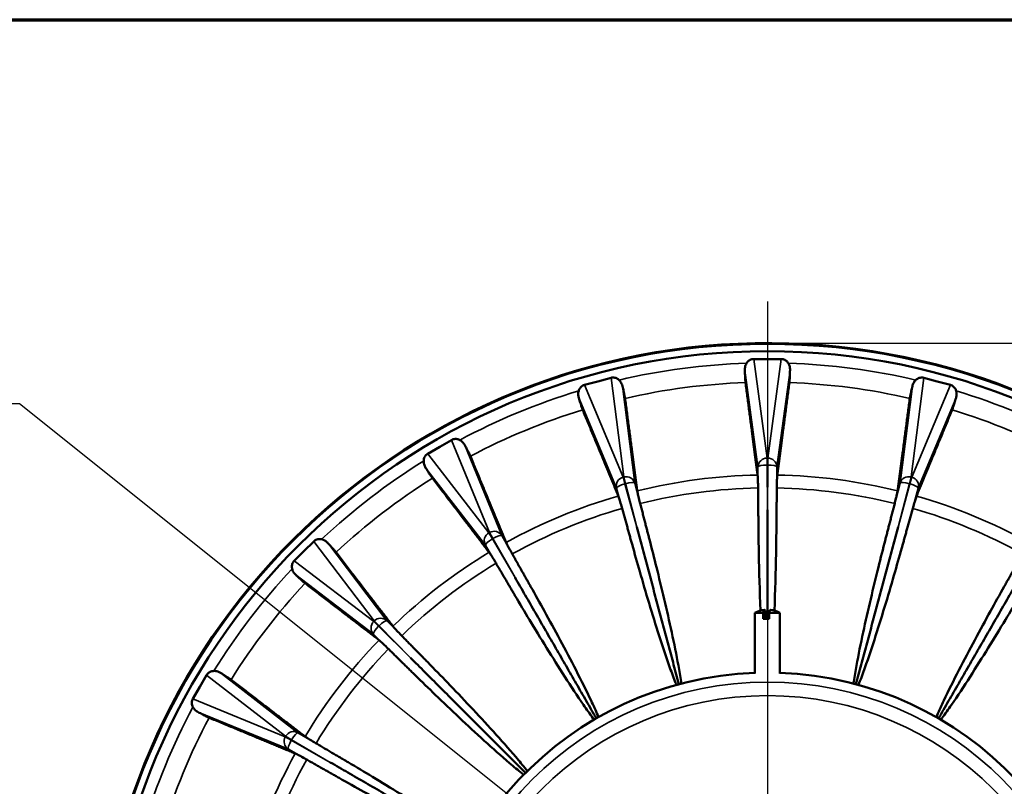
# Model space of a CAD drawing. Units: inches. Extents: x 0.3 to 48.6, y 0.3 to 37.5.
# Drawn here: x 10.4 to 16.9, y 31.9 to 36.9 of the extents above; entities that cross this region are included whole.
import ezdxf

# ---------------------------------------------------------------- set-up
doc = ezdxf.new("R2010")
doc.units = ezdxf.units.IN
doc.header["$LTSCALE"] = 2.222222
doc.header["$MEASUREMENT"] = 0
for name, color, linetype, lineweight in [('Border (ANSI)', 7, 'Continuous', 70), ('Center Mark (ANSI)', 7, 'Continuous', 25), ('Dimension (ANSI)', 7, 'Continuous', 25), ('Symbol (ANSI)', 7, 'Continuous', 25), ('Visible (ANSI)', 7, 'Continuous', 50), ('Visible Narrow (ANSI)', 7, 'Continuous', 35)]:
    doc.layers.add(name, color=color, linetype=linetype, lineweight=lineweight)
doc.styles.add('Note Text (ANSI)', font='tahoma.ttf')
doc.dimstyles.new('Default (ANSI)', dxfattribs={"dimscale": 2.222222, "dimtxt": 0.15, "dimasz": 0.098425, "dimexe": 0.125, "dimexo": 0.0625, "dimgap": 0.031496, "dimtad": 0, "dimtih": 1, "dimtoh": 1, "dimrnd": 1e-08, "dimzin": 4, "dimdsep": 46, "dimtxsty": 'Note Text (ANSI)', "dimcen": 0.09, "dimdle": 0.393701, "dimclrd": 256, "dimclre": 256, "dimclrt": 256, "dimadec": 0, "dimazin": 1, "dimtfac": 1, "dimtofl": 0, "dimtmove": 0, "dimatfit": 3, "dimfxl": 1, "dimtolj": 1, "dimtzin": 4, "dimlwd": -1, "dimlwe": -1, "dimarcsym": 0})
doc.dimstyles.new('Default (ANSI)$7', dxfattribs={"dimscale": 2.222222, "dimtxt": 0.15, "dimasz": 0.098425, "dimexe": 0.125, "dimexo": 0.0625, "dimgap": 0.031496, "dimtad": 0, "dimtih": 1, "dimtoh": 1, "dimrnd": 1e-08, "dimzin": 4, "dimdsep": 46, "dimtxsty": 'Note Text (ANSI)', "dimcen": 0.09, "dimdle": 0.393701, "dimclrd": 256, "dimclre": 256, "dimclrt": 256, "dimadec": 0, "dimazin": 1, "dimtfac": 1, "dimtofl": 0, "dimtmove": 0, "dimatfit": 3, "dimfxl": 1, "dimtolj": 1, "dimtzin": 4, "dimlwd": -1, "dimlwe": -1, "dimarcsym": 0})

# ---------------------------------------------------------------- blocks, each defined once
blk = doc.blocks.new('Borders Default Border')
at = {"layer": 'Border (ANSI)', "flags": 128}
blk.add_lwpolyline([(0.3937, 0.3937), (0.3937, 16.6063), (21.6063, 16.6063), (21.6063, 0.3937), (0.3937, 0.3937)], dxfattribs=at)
blk = doc.blocks.new('*D17')
at = {"layer": 'Defpoints', "color": 0, "transparency": 16777216}
for p in [(15.3521, 34.778), (15.3521, 25.9482), (22.1765, 25.9482)]:
    blk.add_point(p, dxfattribs=at)
at = {"layer": 'Dimension (ANSI)', "transparency": 16777216}
for p, q in [((15.491, 34.778), (22.4542, 34.778)), ((22.1765, 34.5592), (22.1765, 30.9326)), ((22.1765, 26.1669), (22.1765, 29.7935)), ((15.491, 25.9482), (22.4542, 25.9482))]:
    blk.add_line(p, q, dxfattribs=at)
for points in [[(22.14, 34.5592), (22.2129, 34.5592), (22.1765, 34.778)], [(22.14, 26.1669), (22.2129, 26.1669), (22.1765, 25.9482)]]:
    blk.add_solid(points, dxfattribs=at)
at = {"layer": 'Dimension (ANSI)', "transparency": 16777216, "insert": (22.1765, 30.3631), "char_height": 0.333333, "attachment_point": 5, "style": 'Note Text (ANSI)'}
blk.add_mtext('\\A1; \\fTahoma|b0|i0;\\H0.3333;8.83" DIA\\P[224]', dxfattribs=at)

msp = doc.modelspace()

# ---------------------------------------------------------------- linework, layer by layer
at = {"layer": 'Center Mark (ANSI)', "linetype": 'Continuous'}
msp.add_line((15.3521, 35.0509), (15.3521, 25.6753), dxfattribs=at)
at = {"layer": 'Visible (ANSI)'}
for p, q in [((15.3521, 34.6731), (15.2616, 34.6731)), ((15.4426, 34.6731), (15.3521, 34.6731)), ((14.2366, 34.5263), (14.1492, 34.5028)), ((14.324, 34.5497), (14.2366, 34.5263)), ((16.4676, 34.5263), (16.3802, 34.5497)), ((16.555, 34.5028), (16.4676, 34.5263)), ((13.2755, 34.1409), (13.1971, 34.0957)), ((13.1971, 34.0957), (13.1187, 34.0504)), ((12.3685, 33.4747), (12.3045, 33.4107)), ((12.3045, 33.4107), (12.2405, 33.3468)), ((15.2701, 33.0051), (15.3243, 33.0051)), ((15.2701, 33.0051), (15.2701, 32.6066)), ((15.3243, 33.0051), (15.3243, 32.9661)), ((15.3641, 32.9661), (15.3243, 32.9661)), ((15.3401, 32.9661), (15.3401, 33.0051)), ((15.3641, 33.0051), (15.4341, 33.0051)), ((15.3641, 32.9661), (15.3641, 33.0051)), ((15.4341, 33.0051), (15.4341, 32.6066)), ((11.6648, 32.5965), (11.6195, 32.5181)), ((11.6195, 32.5181), (11.5743, 32.4397))]:
    msp.add_line(p, q, dxfattribs=at)
for radius in [4.41, 4.3618]:
    msp.add_circle((15.3521, 30.3631), radius, dxfattribs=at)
for centre, radius, start, end in [((15.3521, 30.3631), 4.4149, 183.65358, 176.34642), ((15.3521, 32.8631), 0.164, 97.03968, 120), ((15.3521, 32.8631), 0.164, 60, 82.96032), ((15.3521, 30.3631), 2.25, 92.08858, 87.91142)]:
    msp.add_arc(centre, radius, start, end, dxfattribs=at)
for centre, major_axis, ratio, start_param, end_param in [((15.2621, 34.6112), (-0.0083, 0.0614), 0.967892, 6.152595, 6.35091), ((15.4421, 34.6112), (0.0083, 0.0614), 0.967892, 6.215461, 6.413776), ((14.3395, 34.4897), (-0.0078, 0.0615), 0.967892, 6.215461, 6.413776), ((16.3647, 34.4897), (0.0078, 0.0615), 0.967892, 6.152595, 6.35091), ((14.1657, 34.4431), (-0.0239, 0.0572), 0.967892, 6.152595, 6.35091), ((16.5385, 34.4431), (0.0239, 0.0572), 0.967892, 6.215461, 6.413776), ((13.306, 34.087), (-0.0235, 0.0574), 0.967892, 6.215461, 6.413776), ((13.1502, 33.997), (-0.0379, 0.049), 0.967892, 6.152595, 6.35091), ((12.4119, 33.4305), (-0.0375, 0.0493), 0.967892, 6.215461, 6.413776), ((12.2847, 33.3033), (-0.0493, 0.0375), 0.967892, 6.152595, 6.35091), ((15.3322, 32.8631), (0, 0.1628), 0.09928, 5.772762, 6.793608), ((15.372, 32.8631), (0, 0.1628), 0.09928, 6.270926, 6.793608), ((11.7182, 32.565), (-0.049, 0.0379), 0.967892, 6.215461, 6.413776), ((11.6282, 32.4092), (-0.0574, 0.0235), 0.967892, 6.152595, 6.35091)]:
    msp.add_ellipse(centre, major_axis=major_axis, ratio=ratio, start_param=start_param, end_param=end_param, dxfattribs=at)
for points, knots in [([(15.2036, 34.6008), (15.2034, 34.6073), (15.2038, 34.6138), (15.2068, 34.6296), (15.2101, 34.6383), (15.2148, 34.6457)], [-0.1212503, -0.1212503, -0.1212503, -0.1212503, -0.0730584, -0.0730584, 0, 0, 0, 0]), ([(15.2148, 34.6457), (15.2162, 34.648), (15.2178, 34.6503), (15.2243, 34.6582), (15.2307, 34.6638), (15.2417, 34.6694), (15.2456, 34.6709), (15.2497, 34.6719), (15.2498, 34.6719), (15.2498, 34.6719)], [0.6595056, 0.6595056, 0.6595056, 0.6595056, 0.6814707, 0.6814707, 0.7434784, 0.7434784, 0.7744823, 0.7744823, 0.7748029, 0.7748029, 0.7748029, 0.7748029]), ([(15.4544, 34.6719), (15.4544, 34.6719), (15.4545, 34.6719), (15.4586, 34.6709), (15.4625, 34.6694), (15.4735, 34.6638), (15.4799, 34.6582), (15.4864, 34.6503), (15.488, 34.648), (15.4894, 34.6457)], [0.3068832, 0.3068832, 0.3068832, 0.3068832, 0.3072038, 0.3072038, 0.3382077, 0.3382077, 0.4002153, 0.4002153, 0.4221805, 0.4221805, 0.4221805, 0.4221805]), ([(15.4894, 34.6457), (15.4938, 34.6387), (15.4967, 34.6311), (15.5001, 34.6164), (15.5008, 34.6087), (15.5006, 34.6008)], [-0.8392218, -0.8392218, -0.8392218, -0.8392218, -0.7010451, -0.7010451, -0.5665791, -0.5665791, -0.5665791, -0.5665791]), ([(15.2081, 34.5186), (15.2077, 34.5215), (15.2073, 34.5251), (15.2065, 34.535), (15.2059, 34.5428), (15.205, 34.5615), (15.2045, 34.5723), (15.2039, 34.5886), (15.2038, 34.5945), (15.2036, 34.6008)], [2.0377049, 2.0377049, 2.0377049, 2.0377049, 2.1170943, 2.1170943, 2.2346358, 2.2346358, 2.3521773, 2.3521773, 2.4102686, 2.4102686, 2.4102686, 2.4102686]), ([(15.5006, 34.6008), (15.5004, 34.5945), (15.5002, 34.5886), (15.4997, 34.5723), (15.4992, 34.5615), (15.4982, 34.5428), (15.4977, 34.535), (15.4969, 34.5251), (15.4965, 34.5215), (15.4961, 34.5186)], [1.3535046, 1.3535046, 1.3535046, 1.3535046, 1.4115958, 1.4115958, 1.5291374, 1.5291374, 1.6466789, 1.6466789, 1.7260683, 1.7260683, 1.7260683, 1.7260683]), ([(14.3357, 34.5516), (14.3358, 34.5516), (14.3358, 34.5516), (14.34, 34.5517), (14.3442, 34.5513), (14.3563, 34.5486), (14.3639, 34.5449), (14.3722, 34.5389), (14.3743, 34.5372), (14.3763, 34.5353)], [0.3068832, 0.3068832, 0.3068832, 0.3068832, 0.3072038, 0.3072038, 0.3382077, 0.3382077, 0.4002153, 0.4002153, 0.4221805, 0.4221805, 0.4221805, 0.4221805]), ([(14.3763, 34.5353), (14.3803, 34.5316), (14.3837, 34.5275), (14.3894, 34.5192), (14.3916, 34.5149), (14.3958, 34.5054), (14.3975, 34.5001), (14.3988, 34.4948)], [-0.7747847, -0.7747847, -0.7747847, -0.7747847, -0.7033509, -0.7033509, -0.6352357, -0.6352357, -0.5516462, -0.5516462, -0.5516462, -0.5516462]), ([(16.3054, 34.4948), (16.3073, 34.5029), (16.3102, 34.5105), (16.3175, 34.5238), (16.3221, 34.5299), (16.3279, 34.5353)], [-0.1354567, -0.1354567, -0.1354567, -0.1354567, -0.0655443, -0.0655443, 0, 0, 0, 0]), ([(16.3279, 34.5353), (16.3299, 34.5372), (16.332, 34.5389), (16.3403, 34.5449), (16.3479, 34.5486), (16.36, 34.5513), (16.3642, 34.5517), (16.3684, 34.5516), (16.3684, 34.5516), (16.3685, 34.5516)], [0.6595056, 0.6595056, 0.6595056, 0.6595056, 0.6814707, 0.6814707, 0.7434784, 0.7434784, 0.7744823, 0.7744823, 0.7748029, 0.7748029, 0.7748029, 0.7748029]), ([(14.1118, 34.4179), (14.1094, 34.426), (14.1081, 34.4342), (14.1079, 34.4493), (14.1088, 34.4568), (14.111, 34.4643)], [-0.1352764, -0.1352764, -0.1352764, -0.1352764, -0.0644086, -0.0644086, 0, 0, 0, 0]), ([(14.111, 34.4643), (14.1118, 34.4669), (14.1128, 34.4694), (14.117, 34.4788), (14.1217, 34.4858), (14.1309, 34.4941), (14.1343, 34.4966), (14.138, 34.4986), (14.138, 34.4986), (14.1381, 34.4986)], [0.6595056, 0.6595056, 0.6595056, 0.6595056, 0.6814707, 0.6814707, 0.7434784, 0.7434784, 0.7744823, 0.7744823, 0.7748029, 0.7748029, 0.7748029, 0.7748029]), ([(14.3988, 34.4948), (14.4002, 34.4887), (14.4016, 34.483), (14.4052, 34.4671), (14.4076, 34.4565), (14.4115, 34.4382), (14.413, 34.4305), (14.4147, 34.4208), (14.4153, 34.4172), (14.4157, 34.4143)], [1.3535046, 1.3535046, 1.3535046, 1.3535046, 1.4115958, 1.4115958, 1.5291374, 1.5291374, 1.6466789, 1.6466789, 1.7260683, 1.7260683, 1.7260683, 1.7260683]), ([(16.2885, 34.4143), (16.2889, 34.4172), (16.2894, 34.4208), (16.2912, 34.4305), (16.2927, 34.4382), (16.2966, 34.4565), (16.299, 34.4671), (16.3026, 34.483), (16.304, 34.4887), (16.3054, 34.4948)], [2.0377049, 2.0377049, 2.0377049, 2.0377049, 2.1170943, 2.1170943, 2.2346358, 2.2346358, 2.3521773, 2.3521773, 2.4102686, 2.4102686, 2.4102686, 2.4102686]), ([(16.5661, 34.4986), (16.5661, 34.4986), (16.5662, 34.4986), (16.5699, 34.4966), (16.5733, 34.4941), (16.5825, 34.4858), (16.5872, 34.4788), (16.5914, 34.4694), (16.5923, 34.4669), (16.5932, 34.4643)], [0.3068832, 0.3068832, 0.3068832, 0.3068832, 0.3072038, 0.3072038, 0.3382077, 0.3382077, 0.4002153, 0.4002153, 0.4221805, 0.4221805, 0.4221805, 0.4221805]), ([(16.5932, 34.4643), (16.5955, 34.4566), (16.5964, 34.4488), (16.596, 34.4344), (16.5949, 34.4277), (16.593, 34.4203), (16.5927, 34.4191), (16.5923, 34.4179)], [-0.5621487, -0.5621487, -0.5621487, -0.5621487, -0.4853845, -0.4853845, -0.4134278, -0.4134278, -0.3998812, -0.3998812, -0.3998812, -0.3998812]), ([(14.1374, 34.3397), (14.1363, 34.3425), (14.135, 34.3458), (14.1317, 34.3552), (14.1291, 34.3626), (14.1234, 34.3804), (14.1201, 34.3907), (14.1154, 34.4063), (14.1136, 34.4119), (14.1118, 34.4179)], [2.0377049, 2.0377049, 2.0377049, 2.0377049, 2.1170943, 2.1170943, 2.2346358, 2.2346358, 2.3521773, 2.3521773, 2.4102686, 2.4102686, 2.4102686, 2.4102686]), ([(16.5923, 34.4179), (16.5905, 34.4119), (16.5888, 34.4063), (16.5841, 34.3907), (16.5808, 34.3804), (16.5751, 34.3626), (16.5725, 34.3552), (16.5692, 34.3458), (16.5679, 34.3425), (16.5668, 34.3397)], [1.3535046, 1.3535046, 1.3535046, 1.3535046, 1.4115958, 1.4115958, 1.5291374, 1.5291374, 1.6466789, 1.6466789, 1.7260683, 1.7260683, 1.7260683, 1.7260683]), ([(13.2863, 34.1458), (13.2863, 34.1458), (13.2864, 34.1458), (13.2904, 34.147), (13.2945, 34.1477), (13.3069, 34.1483), (13.3152, 34.1467), (13.3248, 34.143), (13.3273, 34.1419), (13.3297, 34.1406)], [0.3068832, 0.3068832, 0.3068832, 0.3068832, 0.3072038, 0.3072038, 0.3382077, 0.3382077, 0.4002153, 0.4002153, 0.4221805, 0.4221805, 0.4221805, 0.4221805]), ([(13.3297, 34.1406), (13.337, 34.1368), (13.3437, 34.1314), (13.3546, 34.1193), (13.3586, 34.1133), (13.3619, 34.1073)], [-0.5696234, -0.5696234, -0.5696234, -0.5696234, -0.4782535, -0.4782535, -0.4022191, -0.4022191, -0.4022191, -0.4022191]), ([(13.3619, 34.1073), (13.3649, 34.1018), (13.3676, 34.0966), (13.3753, 34.0822), (13.3803, 34.0726), (13.3888, 34.0559), (13.3923, 34.0489), (13.3965, 34.0399), (13.398, 34.0366), (13.3991, 34.0339)], [1.3535046, 1.3535046, 1.3535046, 1.3535046, 1.4115958, 1.4115958, 1.5291374, 1.5291374, 1.6466789, 1.6466789, 1.7260683, 1.7260683, 1.7260683, 1.7260683]), ([(13.1046, 33.9588), (13.1002, 33.966), (13.0968, 33.9736), (13.0927, 33.9882), (13.0916, 33.9956), (13.0919, 34.0033)], [-0.1351956, -0.1351956, -0.1351956, -0.1351956, -0.063907, -0.063907, 0, 0, 0, 0]), ([(13.0919, 34.0033), (13.092, 34.006), (13.0922, 34.0087), (13.0939, 34.0189), (13.0966, 34.0269), (13.1033, 34.0373), (13.106, 34.0405), (13.109, 34.0434), (13.1091, 34.0434), (13.1091, 34.0435)], [0.6595056, 0.6595056, 0.6595056, 0.6595056, 0.6814707, 0.6814707, 0.7434784, 0.7434784, 0.7744823, 0.7744823, 0.7748029, 0.7748029, 0.7748029, 0.7748029]), ([(13.1496, 33.8899), (13.1478, 33.8922), (13.1457, 33.8951), (13.14, 33.9033), (13.1357, 33.9098), (13.1255, 33.9255), (13.1197, 33.9346), (13.111, 33.9484), (13.1079, 33.9534), (13.1046, 33.9588)], [2.0377049, 2.0377049, 2.0377049, 2.0377049, 2.1170943, 2.1170943, 2.2346358, 2.2346358, 2.3521773, 2.3521773, 2.4102686, 2.4102686, 2.4102686, 2.4102686]), ([(15.2905, 33.8258), (15.2905, 33.831), (15.2904, 33.836), (15.2901, 33.8543), (15.2898, 33.8691), (15.2891, 33.89), (15.2885, 33.8999), (15.2879, 33.9075), (15.2877, 33.9092), (15.2875, 33.9106)], [1.4295861, 1.4295861, 1.4295861, 1.4295861, 1.46767, 1.46767, 1.5805077, 1.5805077, 1.6933762, 1.6933762, 1.7315099, 1.7315099, 1.7315099, 1.7315099]), ([(15.4167, 33.9106), (15.4165, 33.9092), (15.4163, 33.9075), (15.4157, 33.8999), (15.4151, 33.89), (15.4144, 33.8691), (15.4141, 33.8543), (15.4138, 33.836), (15.4137, 33.831), (15.4137, 33.8258)], [0.0747956, 0.0747956, 0.0747956, 0.0747956, 0.1129293, 0.1129293, 0.2257979, 0.2257979, 0.3386356, 0.3386356, 0.3767195, 0.3767195, 0.3767195, 0.3767195]), ([(14.4963, 33.8064), (14.4965, 33.805), (14.4968, 33.8033), (14.4981, 33.7958), (14.5002, 33.7862), (14.5049, 33.7658), (14.5084, 33.7514), (14.5128, 33.7337), (14.5141, 33.7288), (14.5154, 33.7237)], [0.0747956, 0.0747956, 0.0747956, 0.0747956, 0.1129293, 0.1129293, 0.2257979, 0.2257979, 0.3386356, 0.3386356, 0.3767195, 0.3767195, 0.3767195, 0.3767195]), ([(16.1888, 33.7237), (16.1901, 33.7288), (16.1914, 33.7337), (16.1958, 33.7514), (16.1993, 33.7658), (16.204, 33.7862), (16.2061, 33.7958), (16.2074, 33.8033), (16.2077, 33.805), (16.2079, 33.8064)], [1.4295861, 1.4295861, 1.4295861, 1.4295861, 1.46767, 1.46767, 1.5805077, 1.5805077, 1.6933762, 1.6933762, 1.7315099, 1.7315099, 1.7315099, 1.7315099]), ([(14.3964, 33.6919), (14.395, 33.6969), (14.3936, 33.7017), (14.3887, 33.7193), (14.3845, 33.7335), (14.3784, 33.7535), (14.3753, 33.7629), (14.3727, 33.7701), (14.3721, 33.7717), (14.3716, 33.773)], [1.4295861, 1.4295861, 1.4295861, 1.4295861, 1.46767, 1.46767, 1.5805077, 1.5805077, 1.6933762, 1.6933762, 1.7315099, 1.7315099, 1.7315099, 1.7315099]), ([(16.3326, 33.773), (16.3321, 33.7717), (16.3315, 33.7701), (16.3289, 33.7629), (16.3258, 33.7535), (16.3197, 33.7335), (16.3155, 33.7193), (16.3106, 33.7017), (16.3092, 33.6969), (16.3078, 33.6919)], [0.0747956, 0.0747956, 0.0747956, 0.0747956, 0.1129293, 0.1129293, 0.2257979, 0.2257979, 0.3386356, 0.3386356, 0.3767195, 0.3767195, 0.3767195, 0.3767195]), ([(15.3065, 33.0206), (15.301, 33.1485), (15.2976, 33.2762), (15.2943, 33.4545), (15.2934, 33.517), (15.2928, 33.5809)], [5.490899, 5.490899, 5.490899, 5.490899, 6.427153, 6.427153, 6.897735, 6.897735, 6.897735, 6.897735]), ([(15.4114, 33.5809), (15.4108, 33.517), (15.4099, 33.4545), (15.4066, 33.2762), (15.4032, 33.1485), (15.3977, 33.0206)], [1.532148, 1.532148, 1.532148, 1.532148, 2.00273, 2.00273, 2.938984, 2.938984, 2.938984, 2.938984]), ([(12.3777, 33.4822), (12.3777, 33.4822), (12.3777, 33.4823), (12.3813, 33.4845), (12.3851, 33.4862), (12.397, 33.49), (12.4054, 33.4906), (12.4156, 33.4895), (12.4183, 33.4891), (12.4209, 33.4885)], [0.3068832, 0.3068832, 0.3068832, 0.3068832, 0.3072038, 0.3072038, 0.3382077, 0.3382077, 0.4002153, 0.4002153, 0.4221805, 0.4221805, 0.4221805, 0.4221805]), ([(12.4209, 33.4885), (12.4294, 33.4865), (12.4377, 33.4828), (12.4513, 33.4736), (12.4563, 33.4692), (12.4606, 33.4646)], [-0.5790732, -0.5790732, -0.5790732, -0.5790732, -0.4804809, -0.4804809, -0.4091027, -0.4091027, -0.4091027, -0.4091027]), ([(14.5765, 33.4866), (14.5925, 33.4249), (14.6078, 33.3644), (14.6557, 33.171), (14.6909, 33.0233), (14.7386, 32.8032), (14.7536, 32.7303), (14.7732, 32.6236), (14.7792, 32.5886), (14.7849, 32.5496), (14.7855, 32.5452), (14.7861, 32.5408)], [1.817562, 1.817562, 1.817562, 1.817562, 2.289985, 2.289985, 3.389408, 3.389408, 3.93912, 3.93912, 4.213975, 4.213975, 4.249195, 4.249195, 4.249195, 4.249195]), ([(15.9181, 32.5408), (15.9187, 32.5452), (15.9193, 32.5496), (15.925, 32.5886), (15.931, 32.6236), (15.9505, 32.7303), (15.9656, 32.8032), (16.0133, 33.0233), (16.0485, 33.171), (16.0964, 33.3644), (16.1117, 33.4249), (16.1276, 33.4866)], [4.755306, 4.755306, 4.755306, 4.755306, 4.790525, 4.790525, 5.065381, 5.065381, 5.615092, 5.615092, 6.714515, 6.714515, 7.186939, 7.186939, 7.186939, 7.186939]), ([(12.4606, 33.4646), (12.4649, 33.4601), (12.469, 33.4558), (12.4801, 33.4438), (12.4874, 33.4359), (12.4999, 33.422), (12.5051, 33.4161), (12.5115, 33.4085), (12.5138, 33.4057), (12.5156, 33.4034)], [1.3535046, 1.3535046, 1.3535046, 1.3535046, 1.4115958, 1.4115958, 1.5291374, 1.5291374, 1.6466789, 1.6466789, 1.7260683, 1.7260683, 1.7260683, 1.7260683]), ([(13.6343, 33.4676), (13.6348, 33.4663), (13.6355, 33.4647), (13.6388, 33.4578), (13.6432, 33.449), (13.6531, 33.4305), (13.6602, 33.4176), (13.6691, 33.4016), (13.6715, 33.3972), (13.6741, 33.3927)], [0.0747956, 0.0747956, 0.0747956, 0.0747956, 0.1129293, 0.1129293, 0.2257979, 0.2257979, 0.3386356, 0.3386356, 0.3767195, 0.3767195, 0.3767195, 0.3767195]), ([(14.7534, 32.532), (14.7518, 32.5361), (14.7501, 32.5403), (14.7355, 32.5769), (14.7232, 32.6102), (14.6868, 32.7124), (14.6634, 32.783), (14.5946, 32.9975), (14.5512, 33.143), (14.4961, 33.3345), (14.4791, 33.3945), (14.462, 33.4559)], [4.792115, 4.792115, 4.792115, 4.792115, 4.827334, 4.827334, 5.10219, 5.10219, 5.651901, 5.651901, 6.751324, 6.751324, 7.223959, 7.223959, 7.223959, 7.223959]), ([(16.2422, 33.4559), (16.2251, 33.3945), (16.2081, 33.3345), (16.153, 33.143), (16.1096, 32.9975), (16.0408, 32.783), (16.0174, 32.7124), (15.981, 32.6102), (15.9687, 32.5769), (15.9541, 32.5403), (15.9524, 32.5361), (15.9508, 32.532)], [1.854141, 1.854141, 1.854141, 1.854141, 2.326776, 2.326776, 3.426199, 3.426199, 3.97591, 3.97591, 4.250766, 4.250766, 4.285985, 4.285985, 4.285985, 4.285985]), ([(13.5674, 33.3311), (13.5648, 33.3356), (13.5622, 33.3399), (13.5528, 33.3556), (13.5451, 33.3682), (13.534, 33.386), (13.5287, 33.3943), (13.5243, 33.4005), (13.5233, 33.4019), (13.5224, 33.403)], [1.4295861, 1.4295861, 1.4295861, 1.4295861, 1.46767, 1.46767, 1.5805077, 1.5805077, 1.6933762, 1.6933762, 1.7315099, 1.7315099, 1.7315099, 1.7315099]), ([(12.2267, 33.2943), (12.2261, 33.2969), (12.2257, 33.2996), (12.2246, 33.3098), (12.2252, 33.3183), (12.229, 33.3301), (12.2308, 33.3339), (12.2329, 33.3375), (12.233, 33.3375), (12.233, 33.3375)], [0.6595056, 0.6595056, 0.6595056, 0.6595056, 0.6814707, 0.6814707, 0.7434784, 0.7434784, 0.7744823, 0.7744823, 0.7748029, 0.7748029, 0.7748029, 0.7748029]), ([(12.2506, 33.2546), (12.2444, 33.2604), (12.2392, 33.2668), (12.2314, 33.2799), (12.2285, 33.2868), (12.2267, 33.2943)], [-0.135187, -0.135187, -0.135187, -0.135187, -0.0638538, -0.0638538, 0, 0, 0, 0]), ([(12.3118, 33.1996), (12.3095, 33.2014), (12.3067, 33.2037), (12.2992, 33.2101), (12.2932, 33.2153), (12.2793, 33.2278), (12.2714, 33.2351), (12.2595, 33.2462), (12.2552, 33.2503), (12.2506, 33.2546)], [2.0377049, 2.0377049, 2.0377049, 2.0377049, 2.1170943, 2.1170943, 2.2346358, 2.2346358, 2.3521773, 2.3521773, 2.4102686, 2.4102686, 2.4102686, 2.4102686]), ([(13.7945, 33.1795), (13.8259, 33.124), (13.8563, 33.0696), (13.9527, 32.8951), (14.0249, 32.7615), (14.128, 32.5612), (14.1614, 32.4948), (14.2079, 32.3968), (14.2228, 32.3645), (14.2383, 32.3283), (14.2401, 32.3242), (14.2418, 32.3201)], [1.922091, 1.922091, 1.922091, 1.922091, 2.395103, 2.395103, 3.494526, 3.494526, 4.044238, 4.044238, 4.319093, 4.319093, 4.354313, 4.354313, 4.354313, 4.354313]), ([(16.4624, 32.3201), (16.4641, 32.3242), (16.4659, 32.3283), (16.4814, 32.3645), (16.4963, 32.3968), (16.5428, 32.4948), (16.5762, 32.5612), (16.6793, 32.7615), (16.7515, 32.8951), (16.8479, 33.0696), (16.8783, 33.124), (16.9096, 33.1795)], [4.86048, 4.86048, 4.86048, 4.86048, 4.895699, 4.895699, 5.170555, 5.170555, 5.720266, 5.720266, 6.819689, 6.819689, 7.292702, 7.292702, 7.292702, 7.292702]), ([(14.2125, 32.3032), (14.2098, 32.3067), (14.2071, 32.3103), (14.1835, 32.3418), (14.163, 32.3709), (14.1014, 32.4601), (14.0605, 32.5223), (13.9386, 32.7117), (13.859, 32.841), (13.7561, 33.0117), (13.7242, 33.0653), (13.6918, 33.1202)], [4.872648, 4.872648, 4.872648, 4.872648, 4.907868, 4.907868, 5.182723, 5.182723, 5.732435, 5.732435, 6.831858, 6.831858, 7.304936, 7.304936, 7.304936, 7.304936]), ([(17.0124, 33.1202), (16.98, 33.0653), (16.9481, 33.0117), (16.8452, 32.841), (16.7656, 32.7117), (16.6437, 32.5223), (16.6028, 32.4601), (16.5412, 32.3709), (16.5207, 32.3418), (16.4971, 32.3103), (16.4944, 32.3067), (16.4917, 32.3032)], [1.934186, 1.934186, 1.934186, 1.934186, 2.407264, 2.407264, 3.506687, 3.506687, 4.056399, 4.056399, 4.331254, 4.331254, 4.366474, 4.366474, 4.366474, 4.366474]), ([(12.8893, 32.9172), (12.8902, 32.9161), (12.8913, 32.9147), (12.8962, 32.9089), (12.9028, 32.9016), (12.9171, 32.8863), (12.9273, 32.8756), (12.94, 32.8625), (12.9435, 32.8589), (12.9472, 32.8551)], [0.0747956, 0.0747956, 0.0747956, 0.0747956, 0.1129293, 0.1129293, 0.2257979, 0.2257979, 0.3386356, 0.3386356, 0.3767195, 0.3767195, 0.3767195, 0.3767195]), ([(12.8601, 32.768), (12.8563, 32.7717), (12.8527, 32.7752), (12.8396, 32.7879), (12.8289, 32.7982), (12.8136, 32.8124), (12.8063, 32.819), (12.8005, 32.824), (12.7991, 32.8251), (12.798, 32.8259)], [1.4295861, 1.4295861, 1.4295861, 1.4295861, 1.46767, 1.46767, 1.5805077, 1.5805077, 1.6933762, 1.6933762, 1.7315099, 1.7315099, 1.7315099, 1.7315099]), ([(13.1187, 32.6804), (13.1633, 32.6349), (13.2068, 32.5902), (13.3451, 32.4466), (13.4494, 32.3363), (13.6008, 32.1695), (13.6502, 32.1139), (13.7205, 32.0313), (13.7432, 32.004), (13.7676, 31.9731), (13.7704, 31.9695), (13.7731, 31.966)], [1.93683, 1.93683, 1.93683, 1.93683, 2.409923, 2.409923, 3.509345, 3.509345, 4.059057, 4.059057, 4.333913, 4.333913, 4.369132, 4.369132, 4.369132, 4.369132]), ([(11.6717, 32.6061), (11.6718, 32.6061), (11.6718, 32.6062), (11.6747, 32.6092), (11.6779, 32.6119), (11.6884, 32.6186), (11.6963, 32.6213), (11.7065, 32.623), (11.7092, 32.6232), (11.7119, 32.6233)], [0.3068832, 0.3068832, 0.3068832, 0.3068832, 0.3072038, 0.3072038, 0.3382077, 0.3382077, 0.4002153, 0.4002153, 0.4221805, 0.4221805, 0.4221805, 0.4221805]), ([(11.7119, 32.6233), (11.7204, 32.6236), (11.7293, 32.6223), (11.7448, 32.617), (11.7509, 32.614), (11.7564, 32.6106)], [-0.5724099, -0.5724099, -0.5724099, -0.5724099, -0.4766993, -0.4766993, -0.404668, -0.404668, -0.404668, -0.404668]), ([(11.7564, 32.6106), (11.7618, 32.6073), (11.7668, 32.6042), (11.7806, 32.5955), (11.7897, 32.5897), (11.8054, 32.5795), (11.8119, 32.5752), (11.8201, 32.5695), (11.823, 32.5674), (11.8253, 32.5656)], [1.3535046, 1.3535046, 1.3535046, 1.3535046, 1.4115958, 1.4115958, 1.5291374, 1.5291374, 1.6466789, 1.6466789, 1.7260683, 1.7260683, 1.7260683, 1.7260683]), ([(13.7492, 31.9421), (13.7457, 31.9448), (13.7422, 31.9476), (13.7112, 31.972), (13.6839, 31.9947), (13.6013, 32.065), (13.5457, 32.1144), (13.3789, 32.2658), (13.2686, 32.3701), (13.125, 32.5084), (13.0803, 32.5519), (13.0348, 32.5965)], [4.875308, 4.875308, 4.875308, 4.875308, 4.910527, 4.910527, 5.185383, 5.185383, 5.735095, 5.735095, 6.834518, 6.834518, 7.30761, 7.30761, 7.30761, 7.30761]), ([(11.5746, 32.3855), (11.5733, 32.3879), (11.5722, 32.3904), (11.5685, 32.4), (11.5669, 32.4083), (11.5675, 32.4207), (11.5682, 32.4248), (11.5694, 32.4288), (11.5694, 32.4289), (11.5694, 32.4289)], [0.6595056, 0.6595056, 0.6595056, 0.6595056, 0.6814707, 0.6814707, 0.7434784, 0.7434784, 0.7744823, 0.7744823, 0.7748029, 0.7748029, 0.7748029, 0.7748029]), ([(11.6079, 32.3533), (11.6004, 32.3574), (11.5937, 32.3622), (11.5829, 32.3728), (11.5782, 32.3787), (11.5746, 32.3855)], [-0.1352191, -0.1352191, -0.1352191, -0.1352191, -0.0640522, -0.0640522, 0, 0, 0, 0]), ([(11.6813, 32.3161), (11.6786, 32.3172), (11.6753, 32.3187), (11.6663, 32.3229), (11.6593, 32.3264), (11.6426, 32.3349), (11.633, 32.3399), (11.6186, 32.3476), (11.6134, 32.3503), (11.6079, 32.3533)], [2.0377049, 2.0377049, 2.0377049, 2.0377049, 2.1170943, 2.1170943, 2.2346358, 2.2346358, 2.3521773, 2.3521773, 2.4102686, 2.4102686, 2.4102686, 2.4102686]), ([(12.3122, 32.1928), (12.3133, 32.1919), (12.3147, 32.1909), (12.3209, 32.1865), (12.3292, 32.1812), (12.347, 32.1701), (12.3596, 32.1624), (12.3753, 32.153), (12.3796, 32.1504), (12.3841, 32.1478)], [0.0747956, 0.0747956, 0.0747956, 0.0747956, 0.1129293, 0.1129293, 0.2257979, 0.2257979, 0.3386356, 0.3386356, 0.3767195, 0.3767195, 0.3767195, 0.3767195]), ([(12.3225, 32.0411), (12.318, 32.0437), (12.3136, 32.0461), (12.2976, 32.055), (12.2847, 32.0621), (12.2662, 32.072), (12.2574, 32.0765), (12.2505, 32.0797), (12.2489, 32.0804), (12.2476, 32.0809)], [1.4295861, 1.4295861, 1.4295861, 1.4295861, 1.46767, 1.46767, 1.5805077, 1.5805077, 1.6933762, 1.6933762, 1.7315099, 1.7315099, 1.7315099, 1.7315099]), ([(12.595, 32.0234), (12.6499, 31.991), (12.7035, 31.9591), (12.8742, 31.8562), (13.0035, 31.7766), (13.1929, 31.6547), (13.2551, 31.6138), (13.3443, 31.5522), (13.3734, 31.5317), (13.4049, 31.5081), (13.4085, 31.5054), (13.4121, 31.5027)], [1.934186, 1.934186, 1.934186, 1.934186, 2.407264, 2.407264, 3.506687, 3.506687, 4.056399, 4.056399, 4.331254, 4.331254, 4.366474, 4.366474, 4.366474, 4.366474]), ([(13.3951, 31.4734), (13.391, 31.4752), (13.3869, 31.4769), (13.3507, 31.4924), (13.3184, 31.5073), (13.2204, 31.5538), (13.154, 31.5872), (12.9537, 31.6903), (12.8201, 31.7625), (12.6457, 31.8589), (12.5912, 31.8893), (12.5357, 31.9207)], [4.86048, 4.86048, 4.86048, 4.86048, 4.895699, 4.895699, 5.170555, 5.170555, 5.720266, 5.720266, 6.819689, 6.819689, 7.292702, 7.292702, 7.292702, 7.292702])]:
    msp.add_open_spline(points, degree=3, knots=knots, dxfattribs=at)
for points, weights in [([(15.2875, 33.9106), (15.2509, 34.1909), (15.2081, 34.5186)], [1, 1.00309599637, 1]), ([(15.4961, 34.5186), (15.4533, 34.1909), (15.4167, 33.9106)], [1, 1.00309599637, 1]), ([(14.4157, 34.4143), (14.4591, 34.0866), (14.4963, 33.8064)], [1, 1.00309599654, 1]), ([(16.2079, 33.8064), (16.2451, 34.0866), (16.2885, 34.4143)], [1, 1.00309599655, 1]), ([(14.3716, 33.773), (14.2637, 34.0343), (14.1374, 34.3397)], [1, 1.00309599656, 1]), ([(16.5668, 34.3397), (16.4405, 34.0343), (16.3326, 33.773)], [1, 1.00309599657, 1]), ([(13.3991, 34.0339), (13.5258, 33.7286), (13.6343, 33.4676)], [1, 1.0030959965, 1]), ([(13.5224, 33.403), (13.3506, 33.6275), (13.1496, 33.8899)], [1, 1.00309599662, 1]), ([(15.2928, 33.5809), (15.2917, 33.6989), (15.2905, 33.8258)], [1.00604794863, 1.00369374664, 1]), ([(15.4137, 33.8258), (15.4125, 33.6989), (15.4114, 33.5809)], [1, 1.00369374664, 1.00604794863]), ([(14.462, 33.4559), (14.4304, 33.5696), (14.3964, 33.6919)], [1.00604794858, 1.00369374661, 1]), ([(14.5154, 33.7237), (14.5471, 33.6008), (14.5765, 33.4866)], [1, 1.00369374685, 1.00604794898]), ([(15.3521, 33.6825), (15.3521, 33.3236), (15.3521, 32.9661)], [0.998290557342, 0.997077508369, 0.99782849963]), ([(16.1276, 33.4866), (16.1571, 33.6008), (16.1888, 33.7237)], [1.00604794872, 1.00369374669, 1]), ([(16.3078, 33.6919), (16.2738, 33.5696), (16.2422, 33.4559)], [1, 1.00369374659, 1.00604794855]), ([(14.493, 33.5693), (14.632, 33.0507), (14.7698, 32.5364)], [0.998290557342, 0.996476483636, 0.999054826977]), ([(16.2112, 33.5693), (16.0722, 33.0507), (15.9344, 32.5364)], [0.998290557342, 0.996476483636, 0.999054826977]), ([(12.5156, 33.4034), (12.717, 33.1413), (12.8893, 32.9172)], [1, 1.00309599652, 1]), ([(13.6741, 33.3927), (13.7365, 33.2822), (13.7945, 33.1795)], [1, 1.00369374695, 1.00604794914]), ([(16.9096, 33.1795), (16.9677, 33.2822), (17.0301, 33.3927)], [1.00604794899, 1.00369374686, 1]), ([(13.6918, 33.1202), (13.6319, 33.2218), (13.5674, 33.3311)], [1.0060479493, 1.00369374705, 1]), ([(13.6924, 33.2377), (13.9609, 32.7727), (14.2271, 32.3117)], [0.998290557342, 0.996476483636, 0.999054826977]), ([(17.0118, 33.2377), (16.7433, 32.7727), (16.4771, 32.3117)], [0.998290557342, 0.996476483636, 0.999054826977]), ([(12.798, 32.8259), (12.5739, 32.9982), (12.3118, 33.1996)], [1, 1.00309599659, 1]), ([(12.9472, 32.8551), (13.0361, 32.7646), (13.1187, 32.6804)], [1, 1.00369374703, 1.00604794926]), ([(13.0348, 32.5965), (12.9506, 32.6791), (12.8601, 32.768)], [1.00604794909, 1.00369374692, 1]), ([(13.005, 32.7102), (13.3847, 32.3305), (13.7611, 31.9541)], [0.998290557342, 0.996476483636, 0.999054826977]), ([(11.8253, 32.5656), (12.0877, 32.3646), (12.3122, 32.1928)], [1, 1.00309599654, 1]), ([(12.2476, 32.0809), (11.9866, 32.1894), (11.6813, 32.3161)], [1, 1.00309599664, 1]), ([(12.3841, 32.1478), (12.4935, 32.0833), (12.595, 32.0234)], [1, 1.00369374697, 1.00604794918]), ([(12.5357, 31.9207), (12.433, 31.9787), (12.3225, 32.0411)], [1.00604794907, 1.00369374691, 1]), ([(12.4775, 32.0228), (12.9425, 31.7543), (13.4035, 31.4881)], [0.998290557342, 0.996476483636, 0.999054826977])]:
    msp.add_rational_spline(points, weights, degree=2, dxfattribs=at)
at = {"layer": 'Visible Narrow (ANSI)'}
for p, q in [((15.3499, 34.0224), (15.2616, 34.6731)), ((15.4426, 34.6731), (15.3543, 34.0224)), ((15.2036, 34.6008), (15.29, 33.9643)), ((15.4142, 33.9643), (15.5006, 34.6008)), ((14.324, 34.5497), (14.4071, 33.8983)), ((16.2971, 33.8983), (16.3802, 34.5497)), ((14.4029, 33.8971), (14.1492, 34.5028)), ((14.4801, 33.8576), (14.3988, 34.4948)), ((16.3054, 34.4948), (16.2241, 33.8576)), ((16.555, 34.5028), (16.3013, 33.8971)), ((14.1118, 34.4179), (14.36, 33.8255)), ((16.3442, 33.8255), (16.5923, 34.4179)), ((13.2755, 34.1409), (13.5244, 33.5332)), ((13.6053, 33.5129), (13.3619, 34.1073)), ((13.5206, 33.531), (13.1187, 34.0504)), ((15.3543, 34.0224), (15.3499, 34.0224)), ((15.3499, 33.9767), (15.3499, 34.0224)), ((15.3543, 34.0224), (15.3543, 33.9767)), ((13.1046, 33.9588), (13.4977, 33.4507)), ((15.29, 33.9643), (15.2928, 33.5809)), ((15.3499, 33.9767), (15.3543, 33.9767)), ((15.3521, 33.6825), (15.3499, 33.9767)), ((15.3543, 33.9767), (15.3521, 33.6825)), ((15.4114, 33.5809), (15.4142, 33.9643)), ((14.4071, 33.8983), (14.4029, 33.8971)), ((14.4147, 33.853), (14.4029, 33.8971)), ((14.4071, 33.8983), (14.4189, 33.8542)), ((16.2853, 33.8542), (16.2971, 33.8983)), ((16.3013, 33.8971), (16.2895, 33.853)), ((16.3013, 33.8971), (16.2971, 33.8983)), ((14.36, 33.8255), (14.462, 33.4559)), ((14.4147, 33.853), (14.4189, 33.8542)), ((14.493, 33.5693), (14.4147, 33.853)), ((14.4189, 33.8542), (14.493, 33.5693)), ((14.5765, 33.4866), (14.4801, 33.8576)), ((16.2241, 33.8576), (16.1276, 33.4866)), ((16.2112, 33.5693), (16.2853, 33.8542)), ((16.2895, 33.853), (16.2112, 33.5693)), ((16.2422, 33.4559), (16.3442, 33.8255)), ((16.2853, 33.8542), (16.2895, 33.853)), ((12.3685, 33.4747), (12.7662, 32.9521)), ((13.5244, 33.5332), (13.5206, 33.531)), ((13.5434, 33.4915), (13.5206, 33.531)), ((13.5244, 33.5332), (13.5472, 33.4937)), ((13.5434, 33.4915), (13.5472, 33.4937)), ((13.6924, 33.2377), (13.5434, 33.4915)), ((13.5472, 33.4937), (13.6924, 33.2377)), ((13.7945, 33.1795), (13.6053, 33.5129)), ((12.8496, 32.9535), (12.4606, 33.4646)), ((13.4977, 33.4507), (13.6918, 33.1202)), ((12.7631, 32.9491), (12.2405, 33.3468)), ((12.2506, 33.2546), (12.7617, 32.8656)), ((12.7662, 32.9521), (12.7631, 32.9491)), ((12.7953, 32.9168), (12.7631, 32.9491)), ((12.7662, 32.9521), (12.7984, 32.9199)), ((12.7953, 32.9168), (12.7984, 32.9199)), ((13.005, 32.7102), (12.7953, 32.9168)), ((12.7984, 32.9199), (13.005, 32.7102)), ((13.1187, 32.6804), (12.8496, 32.9535)), ((12.7617, 32.8656), (13.0348, 32.5965)), ((11.6648, 32.5965), (12.1842, 32.1946)), ((12.2645, 32.2175), (11.7564, 32.6106)), ((12.182, 32.1909), (11.5743, 32.4397)), ((11.6079, 32.3533), (12.2023, 32.1099)), ((12.1842, 32.1946), (12.182, 32.1909)), ((12.2215, 32.168), (12.182, 32.1909)), ((12.1842, 32.1946), (12.2237, 32.1718)), ((12.595, 32.0234), (12.2645, 32.2175)), ((12.2215, 32.168), (12.2237, 32.1718)), ((12.4775, 32.0228), (12.2215, 32.168)), ((12.2237, 32.1718), (12.4775, 32.0228)), ((12.2023, 32.1099), (12.5357, 31.9207))]:
    msp.add_line(p, q, dxfattribs=at)
for radius in [2.1869, 2.0985]:
    msp.add_circle((15.3521, 30.3631), radius, dxfattribs=at)
for radius, start, end in [(4.4149, 183.65057, 176.34943), (4.413, 183.64142, 176.35858), (4.2848, 91.83641, 103.16359), (4.2848, 76.83641, 88.16359), (4.158, 91.98532, 103.01468), (4.158, 76.98532, 88.01468), (4.2848, 106.83641, 118.16359), (4.2848, 61.83641, 73.16359), (4.158, 106.98532, 118.01468), (4.158, 61.98532, 73.01468), (4.2848, 121.83641, 133.16359), (4.158, 121.98532, 133.01468), (3.5481, 91.04255, 103.95745), (3.5481, 76.04255, 88.95745), (3.4632, 91.01906, 103.98094), (3.4632, 76.01906, 88.98094), (3.5481, 106.04255, 118.95745), (3.5481, 61.04255, 73.95745), (3.4632, 106.01906, 118.98094), (3.4632, 61.01906, 73.98094), (3.5481, 121.04255, 133.95745), (4.2848, 136.83641, 148.16359), (3.4632, 121.01906, 133.98094), (4.158, 136.98532, 148.01468), (3.5481, 136.04255, 148.95745), (3.4632, 136.01906, 148.98094), (4.2848, 151.83641, 163.16359), (4.158, 151.98532, 163.01468), (3.5481, 151.04255, 163.95745), (3.4632, 151.01906, 163.98094)]:
    msp.add_arc((15.3521, 30.3631), radius, start, end, dxfattribs=at)
for centre, major_axis, ratio, start_param, end_param in [((15.3499, 33.9643), (-0.0595, -0.0081), 0.967892, 4.581799, 6.143897), ((15.3543, 33.9643), (0.0595, -0.0081), 0.967892, 0.139288, 1.701387), ((15.3499, 33.9643), (-0.06, -0.0004), 0.207906, 4.710846, 6.247499), ((15.3543, 33.9643), (0.06, -0.0004), 0.207906, 0.035687, 1.57234), ((14.4179, 33.841), (-0.0553, -0.0232), 0.967892, 4.581799, 6.143897), ((14.4222, 33.8421), (0.0595, 0.0076), 0.967892, 0.139288, 1.701387), ((14.4222, 33.8421), (0.0581, 0.0151), 0.207906, 0.035687, 1.57234), ((16.282, 33.8421), (-0.0595, 0.0076), 0.967892, 4.581799, 6.143897), ((16.282, 33.8421), (-0.0581, 0.0151), 0.207906, 4.710846, 6.247499), ((16.2863, 33.841), (0.0553, -0.0232), 0.967892, 0.139288, 1.701387), ((14.4179, 33.841), (-0.0578, -0.016), 0.207906, 4.710846, 6.247499), ((16.2863, 33.841), (0.0578, -0.016), 0.207906, 0.035687, 1.57234), ((13.5534, 33.4829), (0.0555, 0.0227), 0.967892, 0.139288, 1.701387), ((13.5496, 33.4807), (-0.0475, -0.0367), 0.967892, 4.581799, 6.143897), ((13.5496, 33.4807), (-0.0517, -0.0304), 0.207906, 4.710846, 6.247499), ((13.5534, 33.4829), (0.0522, 0.0296), 0.207906, 0.035687, 1.57234), ((12.8072, 32.9111), (0.0477, 0.0363), 0.967892, 0.139288, 1.701387), ((12.8072, 32.9111), (0.0427, 0.0421), 0.207906, 0.035687, 1.57234), ((12.8041, 32.908), (-0.0363, -0.0477), 0.967892, 4.581799, 6.143897), ((12.8041, 32.908), (-0.0421, -0.0427), 0.207906, 4.710846, 6.247499), ((12.2323, 32.1618), (-0.0227, -0.0555), 0.967892, 4.581799, 6.143897), ((12.2345, 32.1656), (0.0367, 0.0475), 0.967892, 0.139288, 1.701387), ((12.2345, 32.1656), (0.0304, 0.0517), 0.207906, 0.035687, 1.57234), ((12.2323, 32.1618), (-0.0296, -0.0522), 0.207906, 4.710846, 6.247499)]:
    msp.add_ellipse(centre, major_axis=major_axis, ratio=ratio, start_param=start_param, end_param=end_param, dxfattribs=at)

# ---------------------------------------------------------------- block references
at = {"xscale": 2.222222222222222, "yscale": 2.222222222222222, "zscale": 2.222222222222222}
msp.add_blockref('Borders Default Border', (0, 0), dxfattribs=at)

# ---------------------------------------------------------------- dimensions: what is measured, and where the dimension line sits
at = {"layer": 'Dimension (ANSI)'}
dim = msp.add_linear_dim(base=(22.1765, 25.9482), p1=(15.3521, 34.778), p2=(15.3521, 25.9482), angle=90, text=' \\fTahoma|b0|i0;\\H0.3333;<>" DIA\\X[224]', dimstyle='Default (ANSI)', override={"dimgap": 0.031496, "dimdec": 2, "dimpost": '\\X', "dimtol": 0, "dimlim": 0, "dimtp": 0, "dimtm": 0, "dimtdec": 2, "dimatfit": 1}, dxfattribs=at)
dim.commit()
dim.dimension.update_dxf_attribs({"geometry": '*D17', "text_midpoint": (22.1765, 30.3631), "dimtype": 160})

# ---------------------------------------------------------------- leaders
at = {"layer": 'Symbol (ANSI)', "annotation_type": 0, "has_hookline": 1, "hookline_direction": 1, "text_width": 4.103}
msp.add_leader([(15.0827, 30.6634), (10.4352, 34.378), (10.2165, 34.378)], dimstyle='Default (ANSI)$7', override={"dimtad": 0}, dxfattribs=at)

doc.saveas('drawing.dxf')
